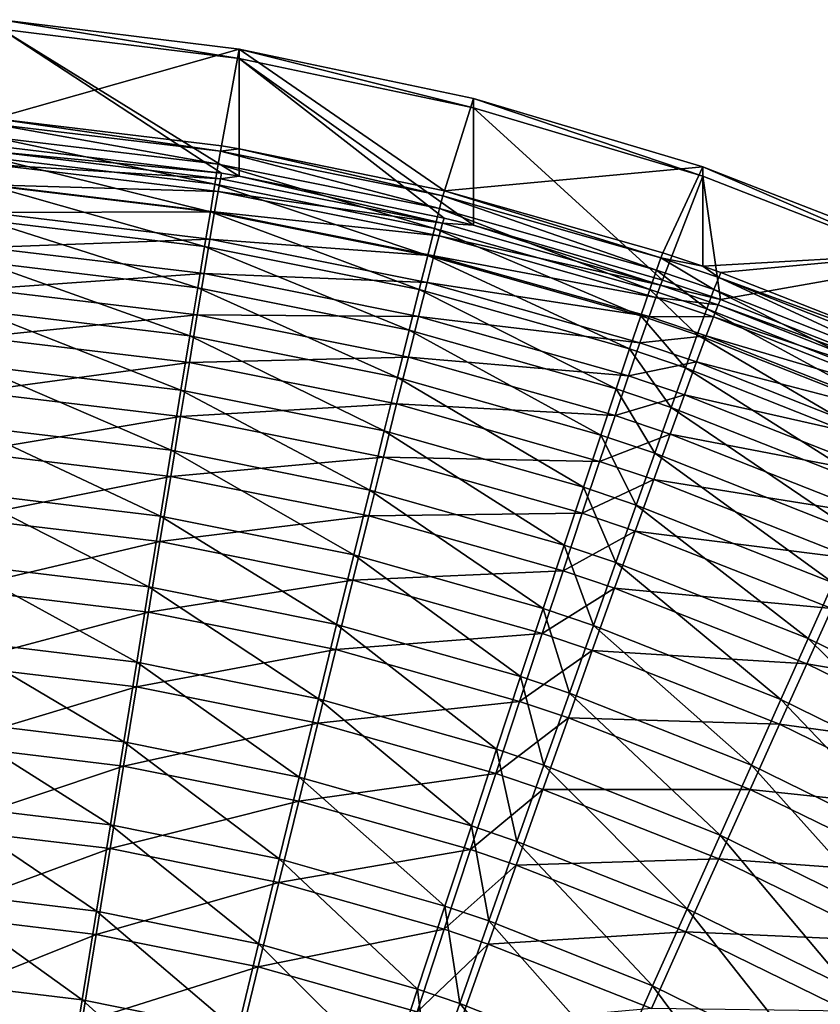
# Model space of a CAD drawing. Extents: x -183 to 183, y -174 to 30.
# Drawn here: x 181 to 182, y 1 to 2 of the extents above; entities that cross this region are included whole.
import ezdxf

# ---------------------------------------------------------------- set-up
doc = ezdxf.new("R2010")
doc.units = 0
doc.header["$MEASUREMENT"] = 0
doc.layers.add('L2', color=7, linetype='Continuous')

msp = doc.modelspace()

# ---------------------------------------------------------------- linework, layer by layer
at = {"layer": 'L2', "color": 7}
for points in [[(181.3292, 2.075876, 60.11391), (181.1652, 2.096323, 60.11402), (181.1602, 2.027969, 66.20622)], [(181.1652, 2.089848, 53.88206), (181.1652, 2.096323, 60.11402), (181.3292, 2.069402, 53.88221)], [(181.3292, 2.069402, 53.88221), (181.1652, 2.096323, 60.11402), (181.3292, 2.075876, 60.11391)], [(181.1652, 2.089848, 53.88206), (181.3171, 1.990266, 47.80573), (181.1602, 2.009146, 47.80579)], [(181.3292, 2.069402, 53.88221), (181.3292, 1.988287, 47.80573), (181.1652, 2.089848, 53.88206)], [(181.1652, 2.089848, 53.88206), (181.3292, 1.988287, 47.80573), (181.3171, 1.990266, 47.80573)], [(181.1602, 2.027969, 66.20622), (181.3172, 2.009082, 66.20623), (181.3292, 2.075876, 60.11391)], [(181.3292, 2.075876, 60.11391), (181.3172, 2.009082, 66.20623), (181.3292, 2.007114, 66.20623)], [(181.471, 1.978128, 66.20624), (181.491, 2.041955, 60.11374), (181.3292, 2.075876, 60.11391)], [(181.3292, 2.075876, 60.11391), (181.3292, 2.007114, 66.20623), (181.471, 1.978128, 66.20624)], [(181.3292, 2.069402, 53.88221), (181.3292, 2.075876, 60.11391), (181.491, 2.035481, 53.88246)], [(181.491, 2.035481, 53.88246), (181.3292, 2.075876, 60.11391), (181.491, 2.041955, 60.11374)], [(181.491, 2.035481, 53.88246), (181.491, 1.954356, 47.80564), (181.3292, 2.069402, 53.88221)], [(181.3292, 2.069402, 53.88221), (181.491, 1.954356, 47.80564), (181.4709, 1.959324, 47.80565)], [(181.3292, 2.069402, 53.88221), (181.4709, 1.959324, 47.80565), (181.3292, 1.988287, 47.80573)], [(181.491, 2.041955, 60.11374), (181.471, 1.978128, 66.20624), (181.6494, 1.994789, 60.11349)], [(181.491, 2.035481, 53.88246), (181.491, 2.041955, 60.11374), (181.6494, 1.988317, 53.8828)], [(181.6494, 1.988317, 53.8828), (181.491, 2.041955, 60.11374), (181.6494, 1.994789, 60.11349)], [(181.6494, 1.988317, 53.8828), (181.6217, 1.916473, 47.80553), (181.491, 2.035481, 53.88246)], [(181.491, 2.035481, 53.88246), (181.6217, 1.916473, 47.80553), (181.491, 1.954356, 47.80564)], [(181.1602, 2.027969, 66.20622), (181.1598, 2.024233, 66.27099), (181.3165, 2.005405, 66.27101)], [(181.3165, 2.005405, 66.27101), (181.3172, 2.009082, 66.20623), (181.1602, 2.027969, 66.20622)], [(181.1598, 2.024233, 66.27099), (181.159, 2.01528, 66.33523), (181.3149, 1.996558, 66.33528)], [(181.1598, 2.024233, 66.27099), (181.3149, 1.996558, 66.33528), (181.3165, 2.005405, 66.27101)], [(181.3125, 1.982597, 66.3986), (181.159, 2.01528, 66.33523), (181.1578, 2.001168, 66.39854)], [(181.3125, 1.982597, 66.3986), (181.3149, 1.996558, 66.33528), (181.159, 2.01528, 66.33523)], [(181.3171, 1.990266, 47.80573), (181.1598, 2.005311, 47.74133), (181.1602, 2.009146, 47.80579)], [(181.3165, 2.005405, 66.27101), (181.3292, 2.007114, 66.20623), (181.3172, 2.009082, 66.20623)], [(181.47, 1.974547, 66.27105), (181.3292, 2.007114, 66.20623), (181.3165, 2.005405, 66.27101)], [(181.47, 1.974547, 66.27105), (181.471, 1.978128, 66.20624), (181.3292, 2.007114, 66.20623)], [(181.1578, 2.001168, 66.39854), (181.1562, 1.981989, 66.46049), (181.3094, 1.963615, 66.46057)], [(181.1578, 2.001168, 66.39854), (181.3094, 1.963615, 66.46057), (181.3125, 1.982597, 66.3986)], [(181.3163, 1.986499, 47.74126), (181.1589, 1.996306, 47.67739), (181.1598, 2.005311, 47.74133)], [(181.3171, 1.990266, 47.80573), (181.3163, 1.986499, 47.74126), (181.1598, 2.005311, 47.74133)], [(181.3165, 2.005405, 66.27101), (181.3149, 1.996558, 66.33528), (181.4677, 1.965872, 66.33534)], [(181.3165, 2.005405, 66.27101), (181.4677, 1.965872, 66.33534), (181.47, 1.974547, 66.27105)], [(181.3147, 1.977608, 47.67731), (181.1577, 1.982191, 47.61439), (181.1589, 1.996306, 47.67739)], [(181.3163, 1.986499, 47.74126), (181.3147, 1.977608, 47.67731), (181.1589, 1.996306, 47.67739)], [(181.4642, 1.952159, 66.3987), (181.3149, 1.996558, 66.33528), (181.3125, 1.982597, 66.3986)], [(181.4642, 1.952159, 66.3987), (181.4677, 1.965872, 66.33534), (181.3149, 1.996558, 66.33528)], [(181.471, 1.978128, 66.20624), (181.6218, 1.935261, 66.20626), (181.6494, 1.994789, 60.11349)], [(181.6494, 1.994789, 60.11349), (181.6218, 1.935261, 66.20626), (181.6494, 1.926013, 66.20626)], [(181.6494, 1.994789, 60.11349), (181.6494, 1.926013, 66.20626), (181.8034, 1.934702, 60.11318)], [(181.6494, 1.988317, 53.8828), (181.6494, 1.994789, 60.11349), (181.8034, 1.92823, 53.88324)], [(181.8034, 1.92823, 53.88324), (181.6494, 1.994789, 60.11349), (181.8034, 1.934702, 60.11318)], [(181.4698, 1.955666, 47.74115), (181.3147, 1.977608, 47.67731), (181.3163, 1.986499, 47.74126)], [(181.3292, 1.988287, 47.80573), (181.3163, 1.986499, 47.74126), (181.3171, 1.990266, 47.80573)], [(181.3292, 1.988287, 47.80573), (181.4698, 1.955666, 47.74115), (181.3163, 1.986499, 47.74126)], [(181.4709, 1.959324, 47.80565), (181.4698, 1.955666, 47.74115), (181.3292, 1.988287, 47.80573)], [(181.6494, 1.988317, 53.8828), (181.6617, 1.902919, 47.8055), (181.6217, 1.916473, 47.80553)], [(181.8034, 1.92823, 53.88324), (181.6617, 1.902919, 47.8055), (181.6494, 1.988317, 53.8828)], [(181.3054, 1.939737, 66.52077), (181.1562, 1.981989, 66.46049), (181.1542, 1.957869, 66.52068)], [(181.1561, 1.963057, 47.55274), (181.1577, 1.982191, 47.61439), (181.3123, 1.963653, 47.61429)], [(181.3054, 1.939737, 66.52077), (181.3094, 1.963615, 66.46057), (181.1562, 1.981989, 66.46049)], [(181.3147, 1.977608, 47.67731), (181.3123, 1.963653, 47.61429), (181.1577, 1.982191, 47.61439)], [(181.3125, 1.982597, 66.3986), (181.3094, 1.963615, 66.46057), (181.4595, 1.933499, 66.46069)], [(181.3125, 1.982597, 66.3986), (181.4595, 1.933499, 66.46069), (181.4642, 1.952159, 66.3987)], [(181.4674, 1.946962, 47.67717), (181.3123, 1.963653, 47.61429), (181.3147, 1.977608, 47.67731)], [(181.4698, 1.955666, 47.74115), (181.4674, 1.946962, 47.67717), (181.3147, 1.977608, 47.67731)], [(181.47, 1.974547, 66.27105), (181.4677, 1.965872, 66.33534), (181.6174, 1.923372, 66.33543)], [(181.6204, 1.931811, 66.2711), (181.471, 1.978128, 66.20624), (181.47, 1.974547, 66.27105)], [(181.47, 1.974547, 66.27105), (181.6174, 1.923372, 66.33543), (181.6204, 1.931811, 66.2711)], [(181.6204, 1.931811, 66.2711), (181.6218, 1.935261, 66.20626), (181.471, 1.978128, 66.20624)], [(181.6128, 1.91, 66.39882), (181.4677, 1.965872, 66.33534), (181.4642, 1.952159, 66.3987)], [(181.6128, 1.91, 66.39882), (181.6174, 1.923372, 66.33543), (181.4677, 1.965872, 66.33534)], [(181.3091, 1.944723, 47.55262), (181.1541, 1.939028, 47.49284), (181.1561, 1.963057, 47.55274)], [(181.1561, 1.963057, 47.55274), (181.3123, 1.963653, 47.61429), (181.3091, 1.944723, 47.55262)], [(181.4536, 1.910014, 66.52092), (181.3094, 1.963615, 66.46057), (181.3054, 1.939737, 66.52077)], [(181.3091, 1.944723, 47.55262), (181.3123, 1.963653, 47.61429), (181.4638, 1.933268, 47.61413)], [(181.4536, 1.910014, 66.52092), (181.4595, 1.933499, 66.46069), (181.3094, 1.963615, 66.46057)], [(181.4674, 1.946962, 47.67717), (181.4638, 1.933268, 47.61413), (181.3123, 1.963653, 47.61429)], [(181.491, 1.954356, 47.80564), (181.4698, 1.955666, 47.74115), (181.4709, 1.959324, 47.80565)], [(181.1542, 1.957869, 66.52068), (181.1519, 1.928969, 66.5787), (181.3007, 1.911119, 66.57882)], [(181.1542, 1.957869, 66.52068), (181.3007, 1.911119, 66.57882), (181.3054, 1.939737, 66.52077)], [(181.4642, 1.952159, 66.3987), (181.4595, 1.933499, 66.46069), (181.6066, 1.891784, 66.46086)], [(181.4642, 1.952159, 66.3987), (181.6066, 1.891784, 66.46086), (181.6128, 1.91, 66.39882)], [(181.6202, 1.912966, 47.741), (181.4674, 1.946962, 47.67717), (181.4698, 1.955666, 47.74115)], [(181.491, 1.954356, 47.80564), (181.6202, 1.912966, 47.741), (181.4698, 1.955666, 47.74115)], [(181.6217, 1.916473, 47.80553), (181.6202, 1.912966, 47.741), (181.491, 1.954356, 47.80564)], [(181.617, 1.904519, 47.67699), (181.4638, 1.933268, 47.61413), (181.4674, 1.946962, 47.67717)], [(181.6202, 1.912966, 47.741), (181.617, 1.904519, 47.67699), (181.4674, 1.946962, 47.67717)], [(181.1517, 1.910262, 47.43507), (181.1541, 1.939028, 47.49284), (181.3051, 1.920942, 47.49271)], [(181.3091, 1.944723, 47.55262), (181.3051, 1.920942, 47.49271), (181.1541, 1.939028, 47.49284)], [(181.3054, 1.939737, 66.52077), (181.3007, 1.911119, 66.57882), (181.4466, 1.881859, 66.57899)], [(181.459, 1.914673, 47.55244), (181.3051, 1.920942, 47.49271), (181.3091, 1.944723, 47.55262)], [(181.3054, 1.939737, 66.52077), (181.4466, 1.881859, 66.57899), (181.4536, 1.910014, 66.52092)], [(181.3091, 1.944723, 47.55262), (181.4638, 1.933268, 47.61413), (181.459, 1.914673, 47.55244)], [(181.5989, 1.868843, 66.52113), (181.4595, 1.933499, 66.46069), (181.4536, 1.910014, 66.52092)], [(181.459, 1.914673, 47.55244), (181.4638, 1.933268, 47.61413), (181.6123, 1.891185, 47.61391)], [(181.5989, 1.868843, 66.52113), (181.6066, 1.891784, 66.46086), (181.4595, 1.933499, 66.46069)], [(181.617, 1.904519, 47.67699), (181.6123, 1.891185, 47.61391), (181.4638, 1.933268, 47.61413)], [(181.6204, 1.931811, 66.2711), (181.6174, 1.923372, 66.33543), (181.6571, 1.909931, 66.33546)], [(181.6494, 1.926013, 66.20626), (181.6218, 1.935261, 66.20626), (181.6204, 1.931811, 66.2711)], [(181.6604, 1.918295, 66.27111), (181.6494, 1.926013, 66.20626), (181.6204, 1.931811, 66.2711)], [(181.6204, 1.931811, 66.2711), (181.6571, 1.909931, 66.33546), (181.6604, 1.918295, 66.27111)], [(181.8034, 1.934702, 60.11318), (181.6494, 1.926013, 66.20626), (181.6618, 1.921705, 66.20626)], [(181.8034, 1.934702, 60.11318), (181.6618, 1.921705, 66.20626), (181.8034, 1.865916, 66.20626)], [(181.2953, 1.877949, 66.63432), (181.1519, 1.928969, 66.5787), (181.1491, 1.895476, 66.63419)], [(181.2953, 1.877949, 66.63432), (181.3007, 1.911119, 66.57882), (181.1519, 1.928969, 66.5787)], [(181.6604, 1.918295, 66.27111), (181.6618, 1.921705, 66.20626), (181.6494, 1.926013, 66.20626)], [(181.8034, 1.92823, 53.88324), (181.8034, 1.847077, 47.80534), (181.6617, 1.902919, 47.8055)], [(181.1517, 1.910262, 47.43507), (181.3051, 1.920942, 47.49271), (181.3003, 1.892466, 47.43493)], [(181.3003, 1.892466, 47.43493), (181.3051, 1.920942, 47.49271), (181.4531, 1.891298, 47.49249)], [(181.459, 1.914673, 47.55244), (181.4531, 1.891298, 47.49249), (181.3051, 1.920942, 47.49271)], [(181.6522, 1.896667, 66.39886), (181.6174, 1.923372, 66.33543), (181.6128, 1.91, 66.39882)], [(181.6522, 1.896667, 66.39886), (181.6571, 1.909931, 66.33546), (181.6174, 1.923372, 66.33543)], [(181.6604, 1.918295, 66.27111), (181.6571, 1.909931, 66.33546), (181.8052, 1.851327, 66.33556)], [(181.8034, 1.865916, 66.20626), (181.6618, 1.921705, 66.20626), (181.6604, 1.918295, 66.27111)], [(181.8091, 1.85937, 66.27117), (181.8034, 1.865916, 66.20626), (181.6604, 1.918295, 66.27111)], [(181.6604, 1.918295, 66.27111), (181.8052, 1.851327, 66.33556), (181.8091, 1.85937, 66.27117)], [(181.606, 1.873052, 47.55218), (181.4531, 1.891298, 47.49249), (181.459, 1.914673, 47.55244)], [(181.459, 1.914673, 47.55244), (181.6123, 1.891185, 47.61391), (181.606, 1.873052, 47.55218)], [(181.6601, 1.89946, 47.74095), (181.617, 1.904519, 47.67699), (181.6202, 1.912966, 47.741)], [(181.6617, 1.902919, 47.8055), (181.6202, 1.912966, 47.741), (181.6217, 1.916473, 47.80553)], [(181.6617, 1.902919, 47.8055), (181.6601, 1.89946, 47.74095), (181.6202, 1.912966, 47.741)], [(181.3003, 1.892466, 47.43493), (181.1489, 1.876946, 47.37983), (181.1517, 1.910262, 47.43507)], [(181.4385, 1.84922, 66.63452), (181.3007, 1.911119, 66.57882), (181.2953, 1.877949, 66.63432)], [(181.4385, 1.84922, 66.63452), (181.4466, 1.881859, 66.57899), (181.3007, 1.911119, 66.57882)], [(181.4536, 1.910014, 66.52092), (181.4466, 1.881859, 66.57899), (181.5896, 1.841329, 66.57924)], [(181.4536, 1.910014, 66.52092), (181.5896, 1.841329, 66.57924), (181.5989, 1.868843, 66.52113)], [(181.6128, 1.91, 66.39882), (181.6066, 1.891784, 66.46086), (181.6456, 1.87859, 66.46091)], [(181.6567, 1.891093, 47.67693), (181.6123, 1.891185, 47.61391), (181.617, 1.904519, 47.67699)], [(181.6128, 1.91, 66.39882), (181.6456, 1.87859, 66.46091), (181.6522, 1.896667, 66.39886)], [(181.6601, 1.89946, 47.74095), (181.6567, 1.891093, 47.67693), (181.617, 1.904519, 47.67699)], [(181.7992, 1.838529, 66.39902), (181.6571, 1.909931, 66.33546), (181.6522, 1.896667, 66.39886)], [(181.7992, 1.838529, 66.39902), (181.8052, 1.851327, 66.33556), (181.6571, 1.909931, 66.33546)], [(181.8088, 1.840583, 47.74074), (181.6567, 1.891093, 47.67693), (181.6601, 1.89946, 47.74095)], [(181.8034, 1.847077, 47.80534), (181.6601, 1.89946, 47.74095), (181.6617, 1.902919, 47.8055)], [(181.8034, 1.847077, 47.80534), (181.8088, 1.840583, 47.74074), (181.6601, 1.89946, 47.74095)], [(181.1491, 1.895476, 66.63419), (181.146, 1.857612, 66.68678), (181.2891, 1.840447, 66.68691)], [(181.3003, 1.892466, 47.43493), (181.2949, 1.85948, 47.37967), (181.1489, 1.876946, 47.37983)], [(181.1491, 1.895476, 66.63419), (181.2891, 1.840447, 66.68691), (181.2953, 1.877949, 66.63432)], [(181.4461, 1.863297, 47.43469), (181.2949, 1.85948, 47.37967), (181.3003, 1.892466, 47.43493)], [(181.3003, 1.892466, 47.43493), (181.4531, 1.891298, 47.49249), (181.4461, 1.863297, 47.43469)], [(181.4461, 1.863297, 47.43469), (181.4531, 1.891298, 47.49249), (181.5982, 1.850239, 47.4922)], [(181.606, 1.873052, 47.55218), (181.5982, 1.850239, 47.4922), (181.4531, 1.891298, 47.49249)], [(181.6374, 1.855821, 66.52119), (181.6066, 1.891784, 66.46086), (181.5989, 1.868843, 66.52113)], [(181.606, 1.873052, 47.55218), (181.6123, 1.891185, 47.61391), (181.6517, 1.877873, 47.61384)], [(181.6374, 1.855821, 66.52119), (181.6456, 1.87859, 66.46091), (181.6066, 1.891784, 66.46086)], [(181.6567, 1.891093, 47.67693), (181.6517, 1.877873, 47.61384), (181.6123, 1.891185, 47.61391)], [(181.6522, 1.896667, 66.39886), (181.6456, 1.87859, 66.46091), (181.7912, 1.821061, 66.46112)], [(181.8047, 1.832566, 47.67667), (181.6517, 1.877873, 47.61384), (181.6567, 1.891093, 47.67693)], [(181.6522, 1.896667, 66.39886), (181.7912, 1.821061, 66.46112), (181.7992, 1.838529, 66.39902)], [(181.8088, 1.840583, 47.74074), (181.8047, 1.832566, 47.67667), (181.6567, 1.891093, 47.67693)], [(181.2953, 1.877949, 66.63432), (181.2891, 1.840447, 66.68691), (181.4294, 1.812311, 66.68714)], [(181.2953, 1.877949, 66.63432), (181.4294, 1.812311, 66.68714), (181.4385, 1.84922, 66.63452)], [(181.579, 1.809422, 66.6348), (181.4466, 1.881859, 66.57899), (181.4385, 1.84922, 66.63452)], [(181.579, 1.809422, 66.6348), (181.5896, 1.841329, 66.57924), (181.4466, 1.881859, 66.57899)], [(181.606, 1.873052, 47.55218), (181.6517, 1.877873, 47.61384), (181.645, 1.859887, 47.55209)], [(181.7811, 1.799038, 66.52146), (181.6456, 1.87859, 66.46091), (181.6374, 1.855821, 66.52119)], [(181.645, 1.859887, 47.55209), (181.6517, 1.877873, 47.61384), (181.7986, 1.81984, 47.61353)], [(181.7811, 1.799038, 66.52146), (181.7912, 1.821061, 66.46112), (181.6456, 1.87859, 66.46091)], [(181.8047, 1.832566, 47.67667), (181.7986, 1.81984, 47.61353), (181.6517, 1.877873, 47.61384)], [(181.1458, 1.839297, 47.32746), (181.1489, 1.876946, 47.37983), (181.2949, 1.85948, 47.37967)], [(181.645, 1.859887, 47.55209), (181.5982, 1.850239, 47.4922), (181.606, 1.873052, 47.55218)], [(181.5989, 1.868843, 66.52113), (181.5896, 1.841329, 66.57924), (181.6276, 1.828509, 66.57931)], [(181.5989, 1.868843, 66.52113), (181.6276, 1.828509, 66.57931), (181.6374, 1.855821, 66.52119)], [(181.2823, 1.798859, 66.73626), (181.146, 1.857612, 66.68678), (181.1426, 1.815626, 66.73611)], [(181.1458, 1.839297, 47.32746), (181.2949, 1.85948, 47.37967), (181.2888, 1.822198, 47.32728)], [(181.2823, 1.798859, 66.73626), (181.2891, 1.840447, 66.68691), (181.146, 1.857612, 66.68678)], [(181.2888, 1.822198, 47.32728), (181.2949, 1.85948, 47.37967), (181.438, 1.830851, 47.3794)], [(181.4461, 1.863297, 47.43469), (181.438, 1.830851, 47.3794), (181.2949, 1.85948, 47.37967)], [(181.5889, 1.822894, 47.43436), (181.438, 1.830851, 47.3794), (181.4461, 1.863297, 47.43469)], [(181.4461, 1.863297, 47.43469), (181.5982, 1.850239, 47.4922), (181.5889, 1.822894, 47.43436)], [(181.645, 1.859887, 47.55209), (181.6367, 1.837251, 47.4921), (181.5982, 1.850239, 47.4922)], [(181.7904, 1.802488, 47.55173), (181.6367, 1.837251, 47.4921), (181.645, 1.859887, 47.55209)], [(181.645, 1.859887, 47.55209), (181.7986, 1.81984, 47.61353), (181.7904, 1.802488, 47.55173)], [(181.5889, 1.822894, 47.43436), (181.5982, 1.850239, 47.4922), (181.6367, 1.837251, 47.4921)], [(181.6374, 1.855821, 66.52119), (181.6276, 1.828509, 66.57931), (181.7691, 1.772607, 66.57962)], [(181.6374, 1.855821, 66.52119), (181.7691, 1.772607, 66.57962), (181.7811, 1.799038, 66.52146)], [(181.4385, 1.84922, 66.63452), (181.4294, 1.812311, 66.68714), (181.567, 1.773334, 66.68745)], [(181.4385, 1.84922, 66.63452), (181.567, 1.773334, 66.68745), (181.579, 1.809422, 66.6348)], [(181.2888, 1.822198, 47.32728), (181.1424, 1.797559, 47.2783), (181.1458, 1.839297, 47.32746)], [(181.4194, 1.771375, 66.73651), (181.2891, 1.840447, 66.68691), (181.2823, 1.798859, 66.73626)], [(181.4194, 1.771375, 66.73651), (181.4294, 1.812311, 66.68714), (181.2891, 1.840447, 66.68691)], [(181.6162, 1.796834, 66.63488), (181.5896, 1.841329, 66.57924), (181.579, 1.809422, 66.6348)], [(181.5889, 1.822894, 47.43436), (181.6367, 1.837251, 47.4921), (181.6268, 1.810114, 47.43425)], [(181.6162, 1.796834, 66.63488), (181.6276, 1.828509, 66.57931), (181.5896, 1.841329, 66.57924)], [(181.6268, 1.810114, 47.43425), (181.6367, 1.837251, 47.4921), (181.7803, 1.780624, 47.49169)], [(181.7904, 1.802488, 47.55173), (181.7803, 1.780624, 47.49169), (181.6367, 1.837251, 47.4921)], [(181.2888, 1.822198, 47.32728), (181.438, 1.830851, 47.3794), (181.4289, 1.794172, 47.327)], [(181.4289, 1.794172, 47.327), (181.438, 1.830851, 47.3794), (181.5782, 1.791197, 47.37904)], [(181.5889, 1.822894, 47.43436), (181.5782, 1.791197, 47.37904), (181.438, 1.830851, 47.3794)], [(181.6268, 1.810114, 47.43425), (181.5782, 1.791197, 47.37904), (181.5889, 1.822894, 47.43436)], [(181.7552, 1.741941, 66.63524), (181.6276, 1.828509, 66.57931), (181.6162, 1.796834, 66.63488)], [(181.7552, 1.741941, 66.63524), (181.7691, 1.772607, 66.57962), (181.6276, 1.828509, 66.57931)], [(181.2888, 1.822198, 47.32728), (181.282, 1.780865, 47.27812), (181.1424, 1.797559, 47.2783)], [(181.4289, 1.794172, 47.327), (181.282, 1.780865, 47.27812), (181.2888, 1.822198, 47.32728)], [(181.1426, 1.815626, 66.73611), (181.1389, 1.769793, 66.78186), (181.275, 1.753459, 66.78203)], [(181.1426, 1.815626, 66.73611), (181.275, 1.753459, 66.78203), (181.2823, 1.798859, 66.73626)], [(181.5537, 1.733302, 66.73684), (181.4294, 1.812311, 66.68714), (181.4194, 1.771375, 66.73651)], [(181.5537, 1.733302, 66.73684), (181.567, 1.773334, 66.68745), (181.4294, 1.812311, 66.68714)], [(181.579, 1.809422, 66.6348), (181.567, 1.773334, 66.68745), (181.6035, 1.761005, 66.68754)], [(181.6268, 1.810114, 47.43425), (181.6155, 1.778652, 47.37893), (181.5782, 1.791197, 47.37904)], [(181.579, 1.809422, 66.6348), (181.6035, 1.761005, 66.68754), (181.6162, 1.796834, 66.63488)], [(181.7682, 1.754391, 47.4338), (181.6155, 1.778652, 47.37893), (181.6268, 1.810114, 47.43425)], [(181.6268, 1.810114, 47.43425), (181.7803, 1.780624, 47.49169), (181.7682, 1.754391, 47.4338)], [(181.1387, 1.752006, 47.23269), (181.1424, 1.797559, 47.2783), (181.282, 1.780865, 47.27812)], [(181.2823, 1.798859, 66.73626), (181.275, 1.753459, 66.78203), (181.4084, 1.726682, 66.78229)], [(181.2823, 1.798859, 66.73626), (181.4084, 1.726682, 66.78229), (181.4194, 1.771375, 66.73651)], [(181.6162, 1.796834, 66.63488), (181.6035, 1.761005, 66.68754), (181.7395, 1.707243, 66.68794)], [(181.6162, 1.796834, 66.63488), (181.7395, 1.707243, 66.68794), (181.7552, 1.741941, 66.63524)], [(181.4289, 1.794172, 47.327), (181.4188, 1.7535, 47.27781), (181.282, 1.780865, 47.27812)], [(181.5662, 1.755353, 47.3266), (181.4188, 1.7535, 47.27781), (181.4289, 1.794172, 47.327)], [(181.4289, 1.794172, 47.327), (181.5782, 1.791197, 47.37904), (181.5662, 1.755353, 47.3266)], [(181.5662, 1.755353, 47.3266), (181.5782, 1.791197, 47.37904), (181.6155, 1.778652, 47.37893)], [(181.1387, 1.752006, 47.23269), (181.282, 1.780865, 47.27812), (181.2746, 1.735749, 47.23249)], [(181.2746, 1.735749, 47.23249), (181.282, 1.780865, 47.27812), (181.4188, 1.7535, 47.27781)], [(181.5662, 1.755353, 47.3266), (181.6155, 1.778652, 47.37893), (181.6027, 1.743072, 47.32648)], [(181.6027, 1.743072, 47.32648), (181.6155, 1.778652, 47.37893), (181.7542, 1.72396, 47.37842)], [(181.7682, 1.754391, 47.4338), (181.7542, 1.72396, 47.37842), (181.6155, 1.778652, 47.37893)], [(181.267, 1.704544, 66.82391), (181.1389, 1.769793, 66.78186), (181.1349, 1.720415, 66.82374)], [(181.267, 1.704544, 66.82391), (181.275, 1.753459, 66.78203), (181.1389, 1.769793, 66.78186)], [(181.4194, 1.771375, 66.73651), (181.4084, 1.726682, 66.78229), (181.5392, 1.68959, 66.78264)], [(181.4194, 1.771375, 66.73651), (181.5392, 1.68959, 66.78264), (181.5537, 1.733302, 66.73684)], [(181.5893, 1.721259, 66.73694), (181.567, 1.773334, 66.68745), (181.5537, 1.733302, 66.73684)], [(181.5893, 1.721259, 66.73694), (181.6035, 1.761005, 66.68754), (181.567, 1.773334, 66.68745)], [(181.5662, 1.755353, 47.3266), (181.5529, 1.715597, 47.27739), (181.4188, 1.7535, 47.27781)], [(181.6027, 1.743072, 47.32648), (181.5529, 1.715597, 47.27739), (181.5662, 1.755353, 47.3266)], [(181.7222, 1.668743, 66.73738), (181.6035, 1.761005, 66.68754), (181.5893, 1.721259, 66.73694)], [(181.7222, 1.668743, 66.73738), (181.7395, 1.707243, 66.68794), (181.6035, 1.761005, 66.68754)], [(181.2746, 1.735749, 47.23249), (181.1347, 1.702934, 47.19091), (181.1387, 1.752006, 47.23269)], [(181.3966, 1.678526, 66.82419), (181.275, 1.753459, 66.78203), (181.267, 1.704544, 66.82391)], [(181.2746, 1.735749, 47.23249), (181.4188, 1.7535, 47.27781), (181.4078, 1.7091, 47.23217)], [(181.3966, 1.678526, 66.82419), (181.4084, 1.726682, 66.78229), (181.275, 1.753459, 66.78203)], [(181.4078, 1.7091, 47.23217), (181.4188, 1.7535, 47.27781), (181.5529, 1.715597, 47.27739)], [(181.6027, 1.743072, 47.32648), (181.5885, 1.703606, 47.27726), (181.5529, 1.715597, 47.27739)], [(181.7386, 1.689531, 47.32594), (181.5885, 1.703606, 47.27726), (181.6027, 1.743072, 47.32648)], [(181.6027, 1.743072, 47.32648), (181.7542, 1.72396, 47.37842), (181.7386, 1.689531, 47.32594)], [(181.2746, 1.735749, 47.23249), (181.2667, 1.687144, 47.1907), (181.1347, 1.702934, 47.19091)], [(181.4078, 1.7091, 47.23217), (181.2667, 1.687144, 47.1907), (181.2746, 1.735749, 47.23249)], [(181.5537, 1.733302, 66.73684), (181.5392, 1.68959, 66.78264), (181.5739, 1.677857, 66.78276)], [(181.5537, 1.733302, 66.73684), (181.5739, 1.677857, 66.78276), (181.5893, 1.721259, 66.73694)], [(181.5236, 1.642486, 66.82456), (181.4084, 1.726682, 66.78229), (181.3966, 1.678526, 66.82419)], [(181.5236, 1.642486, 66.82456), (181.5392, 1.68959, 66.78264), (181.4084, 1.726682, 66.78229)], [(181.5893, 1.721259, 66.73694), (181.5739, 1.677857, 66.78276), (181.7033, 1.626693, 66.78322)], [(181.5893, 1.721259, 66.73694), (181.7033, 1.626693, 66.78322), (181.7222, 1.668743, 66.73738)], [(181.1349, 1.720415, 66.82374), (181.1306, 1.667817, 66.86147), (181.2586, 1.652437, 66.86165)], [(181.1349, 1.720415, 66.82374), (181.2586, 1.652437, 66.86165), (181.267, 1.704544, 66.82391)], [(181.4078, 1.7091, 47.23217), (181.5529, 1.715597, 47.27739), (181.5385, 1.672189, 47.23172)], [(181.5385, 1.672189, 47.23172), (181.5529, 1.715597, 47.27739), (181.5885, 1.703606, 47.27726)], [(181.4078, 1.7091, 47.23217), (181.3961, 1.661262, 47.19037), (181.2667, 1.687144, 47.1907)], [(181.5385, 1.672189, 47.23172), (181.3961, 1.661262, 47.19037), (181.4078, 1.7091, 47.23217)], [(181.8488, 1.606686, 66.73787), (181.7395, 1.707243, 66.68794), (181.7222, 1.668743, 66.73738)], [(181.1304, 1.650662, 47.15323), (181.1347, 1.702934, 47.19091), (181.2667, 1.687144, 47.1907)], [(181.267, 1.704544, 66.82391), (181.2586, 1.652437, 66.86165), (181.384, 1.627225, 66.86193)], [(181.267, 1.704544, 66.82391), (181.384, 1.627225, 66.86193), (181.3966, 1.678526, 66.82419)], [(181.5385, 1.672189, 47.23172), (181.5885, 1.703606, 47.27726), (181.5731, 1.660512, 47.23158)], [(181.5731, 1.660512, 47.23158), (181.5885, 1.703606, 47.27726), (181.7212, 1.651328, 47.27668)], [(181.7386, 1.689531, 47.32594), (181.7212, 1.651328, 47.27668), (181.5885, 1.703606, 47.27726)], [(181.1304, 1.650662, 47.15323), (181.2667, 1.687144, 47.1907), (181.2583, 1.635367, 47.15302)], [(181.2583, 1.635367, 47.15302), (181.2667, 1.687144, 47.1907), (181.3961, 1.661262, 47.19037)], [(181.5573, 1.631086, 66.82468), (181.5392, 1.68959, 66.78264), (181.5236, 1.642486, 66.82456)], [(181.5573, 1.631086, 66.82468), (181.5739, 1.677857, 66.78276), (181.5392, 1.68959, 66.78264)], [(181.868, 1.626272, 47.32529), (181.7212, 1.651328, 47.27668), (181.7386, 1.689531, 47.32594)], [(181.3966, 1.678526, 66.82419), (181.384, 1.627225, 66.86193), (181.507, 1.5923, 66.86232)], [(181.3966, 1.678526, 66.82419), (181.507, 1.5923, 66.86232), (181.5236, 1.642486, 66.82456)], [(181.683, 1.581373, 66.82518), (181.5739, 1.677857, 66.78276), (181.5573, 1.631086, 66.82468)], [(181.683, 1.581373, 66.82518), (181.7033, 1.626693, 66.78322), (181.5739, 1.677857, 66.78276)], [(181.2497, 1.597481, 66.89498), (181.1306, 1.667817, 66.86147), (181.1261, 1.612345, 66.8948)], [(181.2497, 1.597481, 66.89498), (181.2586, 1.652437, 66.86165), (181.1306, 1.667817, 66.86147)], [(181.5385, 1.672189, 47.23172), (181.5229, 1.625412, 47.1899), (181.3961, 1.661262, 47.19037)], [(181.5731, 1.660512, 47.23158), (181.5229, 1.625412, 47.1899), (181.5385, 1.672189, 47.23172)], [(181.7222, 1.668743, 66.73738), (181.7033, 1.626693, 66.78322), (181.8266, 1.566235, 66.78376)], [(181.7222, 1.668743, 66.73738), (181.8266, 1.566235, 66.78376), (181.8488, 1.606686, 66.73787)], [(181.2583, 1.635367, 47.15302), (181.3961, 1.661262, 47.19037), (181.3836, 1.610297, 47.15267)], [(181.3836, 1.610297, 47.15267), (181.3961, 1.661262, 47.19037), (181.5229, 1.625412, 47.1899)], [(181.5731, 1.660512, 47.23158), (181.5566, 1.614071, 47.18975), (181.5229, 1.625412, 47.1899)], [(181.7024, 1.609602, 47.23097), (181.5566, 1.614071, 47.18975), (181.5731, 1.660512, 47.23158)], [(181.5731, 1.660512, 47.23158), (181.7212, 1.651328, 47.27668), (181.7024, 1.609602, 47.23097)], [(181.2583, 1.635367, 47.15302), (181.126, 1.595532, 47.11991), (181.1304, 1.650662, 47.15323)], [(181.3708, 1.573115, 66.89527), (181.2586, 1.652437, 66.86165), (181.2497, 1.597481, 66.89498)], [(181.3708, 1.573115, 66.89527), (181.384, 1.627225, 66.86193), (181.2586, 1.652437, 66.86165)], [(181.7024, 1.609602, 47.23097), (181.7212, 1.651328, 47.27668), (181.8476, 1.589561, 47.27599)], [(181.868, 1.626272, 47.32529), (181.8476, 1.589561, 47.27599), (181.7212, 1.651328, 47.27668)], [(181.5236, 1.642486, 66.82456), (181.507, 1.5923, 66.86232), (181.5397, 1.581254, 66.86244)], [(181.5236, 1.642486, 66.82456), (181.5397, 1.581254, 66.86244), (181.5573, 1.631086, 66.82468)], [(181.2583, 1.635367, 47.15302), (181.2494, 1.580756, 47.1197), (181.126, 1.595532, 47.11991)], [(181.3836, 1.610297, 47.15267), (181.2494, 1.580756, 47.1197), (181.2583, 1.635367, 47.15302)], [(181.4896, 1.539365, 66.89567), (181.384, 1.627225, 66.86193), (181.3708, 1.573115, 66.89527)], [(181.4896, 1.539365, 66.89567), (181.507, 1.5923, 66.86232), (181.384, 1.627225, 66.86193)], [(181.5573, 1.631086, 66.82468), (181.5397, 1.581254, 66.86244), (181.6614, 1.533082, 66.86295)], [(181.5573, 1.631086, 66.82468), (181.6614, 1.533082, 66.86295), (181.683, 1.581373, 66.82518)], [(181.8027, 1.522631, 66.82574), (181.7033, 1.626693, 66.78322), (181.683, 1.581373, 66.82518)], [(181.8027, 1.522631, 66.82574), (181.8266, 1.566235, 66.78376), (181.7033, 1.626693, 66.78322)], [(181.3836, 1.610297, 47.15267), (181.5229, 1.625412, 47.1899), (181.5064, 1.575571, 47.15219)], [(181.5064, 1.575571, 47.15219), (181.5229, 1.625412, 47.1899), (181.5566, 1.614071, 47.18975)], [(181.1261, 1.612345, 66.8948), (181.1214, 1.554362, 66.92351), (181.2404, 1.540037, 66.92369)], [(181.1261, 1.612345, 66.8948), (181.2404, 1.540037, 66.92369), (181.2497, 1.597481, 66.89498)], [(181.5064, 1.575571, 47.15219), (181.5566, 1.614071, 47.18975), (181.539, 1.564586, 47.15204)], [(181.539, 1.564586, 47.15204), (181.5566, 1.614071, 47.18975), (181.6821, 1.564625, 47.18911)], [(181.7024, 1.609602, 47.23097), (181.6821, 1.564625, 47.18911), (181.5566, 1.614071, 47.18975)], [(181.3836, 1.610297, 47.15267), (181.3704, 1.556537, 47.11934), (181.2494, 1.580756, 47.1197)], [(181.5064, 1.575571, 47.15219), (181.3704, 1.556537, 47.11934), (181.3836, 1.610297, 47.15267)], [(181.8255, 1.549451, 47.23024), (181.6821, 1.564625, 47.18911), (181.7024, 1.609602, 47.23097)], [(181.7024, 1.609602, 47.23097), (181.8476, 1.589561, 47.27599), (181.8255, 1.549451, 47.23024)], [(181.1213, 1.537902, 47.09116), (181.126, 1.595532, 47.11991), (181.2494, 1.580756, 47.1197)], [(181.2497, 1.597481, 66.89498), (181.2404, 1.540037, 66.92369), (181.357, 1.516554, 66.92398)], [(181.2497, 1.597481, 66.89498), (181.357, 1.516554, 66.92398), (181.3708, 1.573115, 66.89527)], [(181.5211, 1.528689, 66.89579), (181.507, 1.5923, 66.86232), (181.4896, 1.539365, 66.89567)], [(181.5211, 1.528689, 66.89579), (181.5397, 1.581254, 66.86244), (181.507, 1.5923, 66.86232)], [(181.1213, 1.537902, 47.09116), (181.2494, 1.580756, 47.1197), (181.2401, 1.523667, 47.09094)], [(181.2401, 1.523667, 47.09094), (181.2494, 1.580756, 47.1197), (181.3704, 1.556537, 47.11934)], [(181.6386, 1.482138, 66.89631), (181.5397, 1.581254, 66.86244), (181.5211, 1.528689, 66.89579)], [(181.6386, 1.482138, 66.89631), (181.6614, 1.533082, 66.86295), (181.5397, 1.581254, 66.86244)], [(181.683, 1.581373, 66.82518), (181.6614, 1.533082, 66.86295), (181.7773, 1.476161, 66.86354)], [(181.683, 1.581373, 66.82518), (181.7773, 1.476161, 66.86354), (181.8027, 1.522631, 66.82574)], [(181.3708, 1.573115, 66.89527), (181.357, 1.516554, 66.92398), (181.4714, 1.484027, 66.92438)], [(181.5064, 1.575571, 47.15219), (181.489, 1.522992, 47.11885), (181.3704, 1.556537, 47.11934)], [(181.3708, 1.573115, 66.89527), (181.4714, 1.484027, 66.92438), (181.4896, 1.539365, 66.89567)], [(181.539, 1.564586, 47.15204), (181.489, 1.522992, 47.11885), (181.5064, 1.575571, 47.15219)], [(181.539, 1.564586, 47.15204), (181.5205, 1.512381, 47.11869), (181.489, 1.522992, 47.11885)], [(181.6605, 1.516692, 47.15138), (181.5205, 1.512381, 47.11869), (181.539, 1.564586, 47.15204)], [(181.539, 1.564586, 47.15204), (181.6821, 1.564625, 47.18911), (181.6605, 1.516692, 47.15138)], [(181.6605, 1.516692, 47.15138), (181.6821, 1.564625, 47.18911), (181.8016, 1.506205, 47.18835)], [(181.8255, 1.549451, 47.23024), (181.8016, 1.506205, 47.18835), (181.6821, 1.564625, 47.18911)], [(181.2308, 1.480483, 66.94759), (181.1214, 1.554362, 66.92351), (181.1165, 1.494252, 66.94742)], [(181.2308, 1.480483, 66.94759), (181.2404, 1.540037, 66.92369), (181.1214, 1.554362, 66.92351)], [(181.2401, 1.523667, 47.09094), (181.3704, 1.556537, 47.11934), (181.3566, 1.500335, 47.09058)], [(181.3566, 1.500335, 47.09058), (181.3704, 1.556537, 47.11934), (181.489, 1.522992, 47.11885)], [(181.2401, 1.523667, 47.09094), (181.1164, 1.478147, 47.06717), (181.1213, 1.537902, 47.09116)], [(181.3427, 1.457914, 66.94788), (181.2404, 1.540037, 66.92369), (181.2308, 1.480483, 66.94759)], [(181.3427, 1.457914, 66.94788), (181.357, 1.516554, 66.92398), (181.2404, 1.540037, 66.92369)], [(181.4896, 1.539365, 66.89567), (181.4714, 1.484027, 66.92438), (181.5017, 1.473739, 66.9245)], [(181.4896, 1.539365, 66.89567), (181.5017, 1.473739, 66.9245), (181.5211, 1.528689, 66.89579)], [(181.7505, 1.427133, 66.89691), (181.6614, 1.533082, 66.86295), (181.6386, 1.482138, 66.89631)], [(181.7505, 1.427133, 66.89691), (181.7773, 1.476161, 66.86354), (181.6614, 1.533082, 66.86295)], [(181.2401, 1.523667, 47.09094), (181.2306, 1.464471, 47.06695), (181.1164, 1.478147, 47.06717)], [(181.3566, 1.500335, 47.09058), (181.2306, 1.464471, 47.06695), (181.2401, 1.523667, 47.09094)], [(181.5211, 1.528689, 66.89579), (181.5017, 1.473739, 66.9245), (181.6148, 1.428877, 66.92503)], [(181.5211, 1.528689, 66.89579), (181.6148, 1.428877, 66.92503), (181.6386, 1.482138, 66.89631)], [(181.3566, 1.500335, 47.09058), (181.489, 1.522992, 47.11885), (181.4708, 1.468019, 47.09008)], [(181.4708, 1.468019, 47.09008), (181.489, 1.522992, 47.11885), (181.5205, 1.512381, 47.11869)], [(181.4525, 1.426653, 66.94827), (181.357, 1.516554, 66.92398), (181.3427, 1.457914, 66.94788)], [(181.4525, 1.426653, 66.94827), (181.4714, 1.484027, 66.92438), (181.357, 1.516554, 66.92398)], [(181.4708, 1.468019, 47.09008), (181.5205, 1.512381, 47.11869), (181.5012, 1.457796, 47.08992)], [(181.5012, 1.457796, 47.08992), (181.5205, 1.512381, 47.11869), (181.6378, 1.466115, 47.11801)], [(181.6605, 1.516692, 47.15138), (181.6378, 1.466115, 47.11801), (181.5205, 1.512381, 47.11869)], [(181.7763, 1.460106, 47.15059), (181.6378, 1.466115, 47.11801), (181.6605, 1.516692, 47.15138)], [(181.6605, 1.516692, 47.15138), (181.8016, 1.506205, 47.18835), (181.7763, 1.460106, 47.15059)], [(181.3566, 1.500335, 47.09058), (181.3424, 1.442056, 47.06658), (181.2306, 1.464471, 47.06695)], [(181.4708, 1.468019, 47.09008), (181.3424, 1.442056, 47.06658), (181.3566, 1.500335, 47.09058)], [(181.1165, 1.494252, 66.94742), (181.1116, 1.432408, 66.96635), (181.2209, 1.419211, 66.96653)], [(181.1165, 1.494252, 66.94742), (181.2209, 1.419211, 66.96653), (181.2308, 1.480483, 66.94759)], [(181.4816, 1.416765, 66.94839), (181.4714, 1.484027, 66.92438), (181.4525, 1.426653, 66.94827)], [(181.4816, 1.416765, 66.94839), (181.5017, 1.473739, 66.9245), (181.4714, 1.484027, 66.92438)], [(181.1115, 1.416658, 47.04808), (181.1164, 1.478147, 47.06717), (181.2306, 1.464471, 47.06695)], [(181.2308, 1.480483, 66.94759), (181.2209, 1.419211, 66.96653), (181.3281, 1.39758, 66.96681)], [(181.2308, 1.480483, 66.94759), (181.3281, 1.39758, 66.96681), (181.3427, 1.457914, 66.94788)], [(181.6386, 1.482138, 66.89631), (181.6148, 1.428877, 66.92503), (181.7225, 1.375871, 66.92563)], [(181.6386, 1.482138, 66.89631), (181.7225, 1.375871, 66.92563), (181.7505, 1.427133, 66.89691)], [(181.5902, 1.373652, 66.94891), (181.5017, 1.473739, 66.9245), (181.4816, 1.416765, 66.94839)], [(181.5902, 1.373652, 66.94891), (181.6148, 1.428877, 66.92503), (181.5017, 1.473739, 66.9245)], [(181.1115, 1.416658, 47.04808), (181.2306, 1.464471, 47.06695), (181.2207, 1.403556, 47.04787)], [(181.2207, 1.403556, 47.04787), (181.2306, 1.464471, 47.06695), (181.3424, 1.442056, 47.06658)], [(181.4708, 1.468019, 47.09008), (181.4521, 1.41101, 47.06609), (181.3424, 1.442056, 47.06658)], [(181.5012, 1.457796, 47.08992), (181.4521, 1.41101, 47.06609), (181.4708, 1.468019, 47.09008)], [(181.5012, 1.457796, 47.08992), (181.6378, 1.466115, 47.11801), (181.6141, 1.413227, 47.08924)], [(181.6141, 1.413227, 47.08924), (181.6378, 1.466115, 47.11801), (181.7496, 1.411455, 47.11721)], [(181.7763, 1.460106, 47.15059), (181.7496, 1.411455, 47.11721), (181.6378, 1.466115, 47.11801)], [(181.3427, 1.457914, 66.94788), (181.3281, 1.39758, 66.96681), (181.4331, 1.36762, 66.96719)], [(181.3427, 1.457914, 66.94788), (181.4331, 1.36762, 66.96719), (181.4525, 1.426653, 66.94827)], [(181.5012, 1.457796, 47.08992), (181.4812, 1.401189, 47.06593), (181.4521, 1.41101, 47.06609)], [(181.6141, 1.413227, 47.08924), (181.4812, 1.401189, 47.06593), (181.5012, 1.457796, 47.08992)], [(181.2207, 1.403556, 47.04787), (181.3424, 1.442056, 47.06658), (181.3278, 1.38208, 47.04751)], [(181.3278, 1.38208, 47.04751), (181.3424, 1.442056, 47.06658), (181.4521, 1.41101, 47.06609)], [(181.2108, 1.356624, 66.98037), (181.1116, 1.432408, 66.96635), (181.1065, 1.369237, 66.9802)], [(181.2108, 1.356624, 66.98037), (181.2209, 1.419211, 66.96653), (181.1116, 1.432408, 66.96635)], [(181.6936, 1.322716, 66.94951), (181.6148, 1.428877, 66.92503), (181.5902, 1.373652, 66.94891)], [(181.6936, 1.322716, 66.94951), (181.7225, 1.375871, 66.92563), (181.6148, 1.428877, 66.92503)], [(181.4525, 1.426653, 66.94827), (181.4331, 1.36762, 66.96719), (181.461, 1.358144, 66.96731)], [(181.4525, 1.426653, 66.94827), (181.461, 1.358144, 66.96731), (181.4816, 1.416765, 66.94839)], [(181.7505, 1.427133, 66.89691), (181.7225, 1.375871, 66.92563), (181.8251, 1.31497, 66.92629)], [(181.2207, 1.403556, 47.04787), (181.1064, 1.353834, 47.03404), (181.1115, 1.416658, 47.04808)], [(181.3131, 1.33595, 66.98064), (181.2209, 1.419211, 66.96653), (181.2108, 1.356624, 66.98037)], [(181.3131, 1.33595, 66.98064), (181.3281, 1.39758, 66.96681), (181.2209, 1.419211, 66.96653)], [(181.4816, 1.416765, 66.94839), (181.461, 1.358144, 66.96731), (181.5649, 1.316828, 66.96781)], [(181.4816, 1.416765, 66.94839), (181.5649, 1.316828, 66.96781), (181.5902, 1.373652, 66.94891)]]:
    msp.add_3dface(points, dxfattribs=at)

doc.saveas('drawing.dxf')
